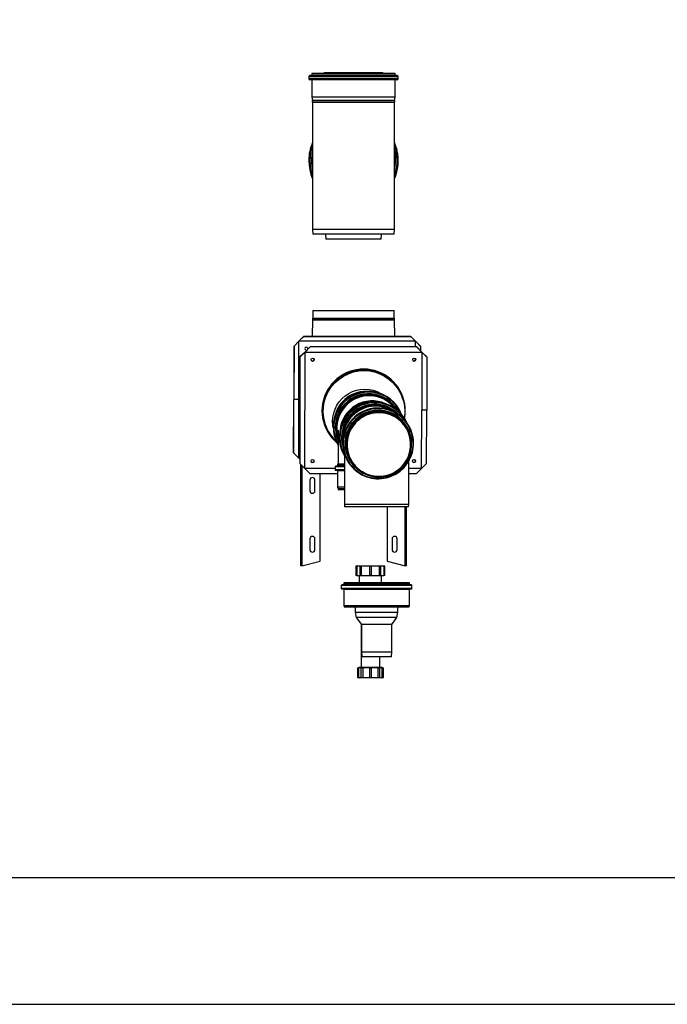
# Model space of a CAD drawing. Units: millimetres. Extents: x -58665 to 27335, y -19280 to 44135.
# Drawn here: x 14192 to 16744, y -19280 to -15401 of the extents above; entities that cross this region are included whole.
import ezdxf

# ---------------------------------------------------------------- set-up
doc = ezdxf.new("R2010")
doc.units = ezdxf.units.MM

msp = doc.modelspace()

# ---------------------------------------------------------------- linework, layer by layer
at = {"color": 7, "linetype": 'Continuous', "lineweight": 25}
for p, q in [((15331.1, -15625.1), (15331.1, -15633.1)), ((15507.3, -15620.9), (15335.3, -15620.9)), ((15343.1, -15612.9), (15343.1, -15619.1)), ((15507.3, -15612.9), (15343.1, -15612.9)), ((15391.3, -15608.9), (15391.3, -15612.9)), ((15391.3, -15608.9), (15623.3, -15608.9)), ((15671.5, -15612.9), (15507.3, -15612.9)), ((15679.3, -15620.9), (15507.3, -15620.9)), ((15623.3, -15612.9), (15623.3, -15608.9)), ((15671.5, -15619.1), (15671.5, -15612.9)), ((15683.5, -15633.1), (15683.5, -15625.1)), ((15507.3, -15637.3), (15335.3, -15637.3)), ((15343.1, -15638.1), (15343.1, -15706.2)), ((15679.3, -15637.3), (15507.3, -15637.3)), ((15671.5, -15706.2), (15671.5, -15638.1)), ((15343.1, -15706.2), (15345.4, -15718.8)), ((15507.3, -15706.2), (15343.1, -15706.2)), ((15671.5, -15706.2), (15507.3, -15706.2)), ((15669.1, -15718.8), (15671.5, -15706.2)), ((15346.1, -15726.1), (15346.1, -15966.1)), ((15507.3, -15726.1), (15346.1, -15726.1)), ((15346.1, -15726.1), (15668.5, -15726.1)), ((15668.5, -15726.1), (15507.3, -15726.1)), ((15668.5, -15966.1), (15668.5, -15726.1)), ((15331.1, -15955.8), (15331.1, -15956.2)), ((15343.1, -15956.5), (15343.1, -15956.8)), ((15346.1, -15966.1), (15346.1, -16226.1)), ((15668.5, -16226.1), (15668.5, -15966.1)), ((15671.5, -15956.8), (15671.5, -15956.5)), ((15683.5, -15956.2), (15683.5, -15955.8)), ((15346.1, -16226.1), (15347.1, -16246.1)), ((15346.1, -16226.1), (15668.5, -16226.1)), ((15667.5, -16246.1), (15347.1, -16246.1)), ((15396.3, -16246.1), (15398.3, -16265.9)), ((15616.3, -16265.9), (15618.2, -16246.1)), ((15667.5, -16246.1), (15668.5, -16226.1)), ((15616.3, -16265.9), (15398.3, -16265.9)), ((15347.3, -16547.1), (15347.3, -16576.1)), ((15347.3, -16547.1), (15667.3, -16547.1)), ((15667.3, -16576.1), (15667.3, -16547.1)), ((15346.3, -16583.1), (15344.6, -16648)), ((15346.3, -16583.1), (15668.3, -16583.1)), ((15669.9, -16648), (15668.3, -16583.1)), ((15271.8, -16687.9), (15291.5, -16667.4)), ((15291.6, -16667.5), (15272.8, -16687.1)), ((15311.8, -16648), (15291.5, -16667.4)), ((15291.6, -16667.5), (15311, -16649)), ((15291.6, -16667.5), (15292, -16668)), ((15291.7, -16897.2), (15292, -16668)), ((15750.9, -16668), (15292, -16668)), ((15311, -16649), (15311.8, -16648)), ((15311, -16649), (15732.6, -16649)), ((15311.8, -16648), (15731.6, -16648)), ((15731.6, -16648), (15732.6, -16649)), ((15751.3, -16667.4), (15731.6, -16648)), ((15732.6, -16649), (15751.4, -16667.5)), ((15750.9, -16668), (15750.8, -16689.7)), ((15750.9, -16668), (15751.4, -16667.5)), ((15751.3, -16667.4), (15771.6, -16687.9)), ((15770.7, -16687.1), (15751.4, -16667.5)), ((15271.8, -16687.9), (15271.5, -16897.6)), ((15272.8, -16687.1), (15271.8, -16687.9)), ((15272.8, -16687.1), (15272.4, -16897.7)), ((15316.7, -16710.2), (15296.3, -16729.6)), ((15297.2, -16728.6), (15316.6, -16710.1)), ((15315.9, -17169.5), (15316.7, -16710.2)), ((15335.4, -16690.5), (15316.6, -16710.1)), ((15316.7, -16710.2), (15336.4, -16689.7)), ((15316.7, -16710.2), (15776.5, -16710.2)), ((15327.2, -16699), (15327.4, -16697.4)), ((15336.4, -16689.7), (15335.4, -16690.5)), ((15756.2, -16689.7), (15336.4, -16689.7)), ((15756.2, -16689.7), (15776.5, -16710.2)), ((15757, -16690.5), (15756.2, -16689.7)), ((15776.4, -16710.1), (15757, -16690.5)), ((15771.6, -16687.9), (15770.7, -16687.1)), ((15770.7, -16687.1), (15770.7, -16704.3)), ((15771.6, -16687.9), (15771.5, -16705.1)), ((15776.5, -16710.2), (15776.1, -16939.9)), ((15776.4, -16710.1), (15795.1, -16728.6)), ((15796.1, -16729.6), (15776.5, -16710.2)), ((15296.3, -16729.6), (15295.7, -17149)), ((15296.3, -16729.6), (15297.2, -16728.6)), ((15750.8, -16736), (15750.7, -16744.1)), ((15795.1, -16728.6), (15796.1, -16729.6)), ((15796.1, -16729.6), (15795.8, -16939.3)), ((15687.7, -16862.5), (15686.8, -16860.9)), ((15688.8, -16858.4), (15687.7, -16856.6)), ((15271.1, -17107.3), (15271.5, -16897.6)), ((15272.4, -16897.7), (15271.5, -16897.6)), ((15272.1, -17108.3), (15272.4, -16897.7)), ((15291.7, -16897.2), (15272.4, -16897.7)), ((15291.3, -17126.4), (15291.7, -16897.2)), ((15686.5, -16934.8), (15686.1, -16934.1)), ((15775.7, -17169.5), (15776.1, -16939.9)), ((15795.8, -16939.3), (15776.1, -16939.9)), ((15795.4, -17149), (15795.8, -16939.3)), ((15471.1, -16975), (15471.5, -16969)), ((15710.9, -16976.2), (15710.5, -16975.6)), ((15404.7, -17023.1), (15405.7, -17024.9)), ((15408.9, -17024.4), (15409.9, -17026)), ((15446.8, -17021.8), (15446.8, -17152.2)), ((15460.6, -16996.7), (15459.8, -16996.6)), ((15718.2, -17008.4), (15716.3, -17005.1)), ((15716.7, -17009.9), (15716.7, -17009.8)), ((15724.7, -16999.8), (15724.4, -16999.2)), ((15271.1, -17107.3), (15272.1, -17108.3)), ((15272.1, -17108.3), (15290.8, -17126.9)), ((15446.2, -17075.3), (15446.5, -17076)), ((15471.2, -17110), (15471.2, -17309.7)), ((15291.3, -17126.4), (15290.8, -17126.9)), ((15295.7, -17131.8), (15290.8, -17126.9)), ((15291.3, -17126.4), (15295.7, -17126.4)), ((15295.7, -17149), (15315.9, -17169.5)), ((15470.5, -17116.8), (15470.9, -17117.4)), ((15484.4, -17140.4), (15484.8, -17141)), ((15493.5, -17136.1), (15495.5, -17139.5)), ((15497.4, -17138.8), (15497.5, -17138.9)), ((15725.6, -17309.7), (15725.6, -17139.2)), ((15743.9, -17133.9), (15740, -17137.9)), ((15775.7, -17169.5), (15795.4, -17149)), ((15299.3, -17553), (15299.3, -17152.7)), ((15434.8, -17169.5), (15315.9, -17169.5)), ((15335.6, -17189), (15315.9, -17169.5)), ((15434.8, -17162.2), (15434.8, -17174.6)), ((15471.2, -17160.2), (15436.8, -17160.2)), ((15471.2, -17176.6), (15436.8, -17176.6)), ((15444.8, -17152.2), (15444.8, -17157.2)), ((15471.2, -17152.2), (15444.8, -17152.2)), ((15444.8, -17178.6), (15444.8, -17242.6)), ((15775.7, -17169.5), (15725.6, -17169.5)), ((15775.7, -17169.5), (15755.4, -17189)), ((15335.3, -17214.6), (15335.3, -17256.6)), ((15335.6, -17189), (15444.8, -17189)), ((15355.3, -17256.6), (15355.3, -17214.6)), ((15375.3, -17534.6), (15375.3, -17189)), ((15725.6, -17189), (15755.4, -17189)), ((15444.8, -17242.6), (15446.8, -17248.6)), ((15471.2, -17242.6), (15444.8, -17242.6)), ((15446.8, -17248.6), (15446.8, -17250.6)), ((15471.2, -17248.6), (15446.8, -17248.6)), ((15471.2, -17252.6), (15448.8, -17252.6)), ((15471.2, -17309.7), (15472.2, -17319.7)), ((15471.2, -17309.7), (15725.6, -17309.7)), ((15724.6, -17319.7), (15472.2, -17319.7)), ((15639.3, -17319.7), (15639.3, -17534.6)), ((15715.3, -17319.7), (15715.3, -17553)), ((15724.6, -17319.7), (15725.6, -17309.7)), ((15335.3, -17446.6), (15335.3, -17488.6)), ((15355.3, -17488.6), (15355.3, -17446.6)), ((15659.3, -17446.6), (15659.3, -17488.6)), ((15679.3, -17488.6), (15679.3, -17446.6)), ((15304.3, -17552.5), (15375.3, -17534.6)), ((15639.3, -17534.6), (15710.3, -17552.5)), ((15302.3, -17553), (15299.3, -17553)), ((15517, -17554.6), (15517, -17590.6)), ((15521.1, -17554.6), (15517, -17554.6)), ((15523, -17552.6), (15521, -17554.6)), ((15532.5, -17554.6), (15521.1, -17554.6)), ((15521.1, -17590.6), (15521.1, -17554.6)), ((15523, -17552.6), (15625, -17552.6)), ((15532.5, -17554.6), (15532.5, -17590.6)), ((15539.4, -17554.6), (15532.5, -17554.6)), ((15570, -17554.6), (15539.4, -17554.6)), ((15539.4, -17590.6), (15539.4, -17554.6)), ((15570, -17554.6), (15570, -17590.6)), ((15578, -17554.6), (15570, -17554.6)), ((15578, -17590.6), (15578, -17554.6)), ((15608.5, -17554.6), (15578, -17554.6)), ((15608.5, -17554.6), (15608.5, -17590.6)), ((15615.4, -17554.6), (15608.5, -17554.6)), ((15615.4, -17590.6), (15615.4, -17554.6)), ((15626.8, -17554.6), (15615.4, -17554.6)), ((15627, -17554.6), (15625, -17552.6)), ((15626.8, -17554.6), (15626.8, -17590.6)), ((15631, -17554.6), (15626.8, -17554.6)), ((15631, -17590.6), (15631, -17554.6)), ((15715.3, -17553), (15712.3, -17553)), ((15521.1, -17590.6), (15517, -17590.6)), ((15521, -17590.6), (15523, -17592.6)), ((15521.1, -17590.6), (15532.5, -17590.6)), ((15625, -17592.6), (15523, -17592.6)), ((15530, -17592.6), (15530, -17619.6)), ((15539.4, -17590.6), (15532.5, -17590.6)), ((15539.4, -17590.6), (15570, -17590.6)), ((15578, -17590.6), (15570, -17590.6)), ((15578, -17590.6), (15608.5, -17590.6)), ((15615.4, -17590.6), (15608.5, -17590.6)), ((15615.4, -17590.6), (15626.8, -17590.6)), ((15618, -17619.6), (15618, -17592.6)), ((15625, -17592.6), (15627, -17590.6)), ((15631, -17590.6), (15626.8, -17590.6)), ((15459.2, -17629.6), (15459.2, -17642)), ((15735.6, -17627.6), (15461.2, -17627.6)), ((15735.6, -17644), (15461.2, -17644)), ((15469.2, -17619.6), (15469.2, -17624.6)), ((15727.6, -17619.6), (15469.2, -17619.6)), ((15469.2, -17646), (15469.2, -17710)), ((15727.6, -17624.6), (15727.6, -17619.6)), ((15727.6, -17710), (15727.6, -17646)), ((15737.6, -17642), (15737.6, -17629.6)), ((15469.2, -17710), (15471.2, -17716)), ((15727.6, -17710), (15469.2, -17710)), ((15725.6, -17716), (15471.2, -17716)), ((15514.4, -17716), (15514.4, -17735.6)), ((15682.4, -17735.6), (15682.4, -17716)), ((15725.6, -17716), (15727.6, -17710)), ((15514.4, -17735.6), (15518.4, -17755.6)), ((15514.4, -17735.6), (15682.4, -17735.6)), ((15518.4, -17755.6), (15538.4, -17783.6)), ((15678.4, -17755.6), (15518.4, -17755.6)), ((15658.4, -17783.6), (15678.4, -17755.6)), ((15678.4, -17755.6), (15682.4, -17735.6)), ((15537, -17781.7), (15537, -17952.6)), ((15538.4, -17783.6), (15538.4, -17891.6)), ((15658.4, -17783.6), (15538.4, -17783.6)), ((15658.4, -17891.6), (15658.4, -17783.6)), ((15538.4, -17891.6), (15540.4, -17911.6)), ((15538.4, -17891.6), (15658.4, -17891.6)), ((15656.4, -17911.6), (15540.4, -17911.6)), ((15611, -17952.6), (15611, -17911.6)), ((15656.4, -17911.6), (15658.4, -17891.6)), ((15523, -17954.6), (15523, -17992.6)), ((15523, -17954.6), (15527.1, -17954.6)), ((15529, -17952.6), (15527, -17954.6)), ((15536.7, -17954.6), (15527.1, -17954.6)), ((15527.1, -17954.6), (15527.1, -17992.6)), ((15529, -17952.6), (15619, -17952.6)), ((15536.7, -17954.6), (15536.7, -17992.6)), ((15536.7, -17954.6), (15543.7, -17954.6)), ((15570, -17954.6), (15543.7, -17954.6)), ((15543.7, -17954.6), (15543.7, -17992.6)), ((15570, -17954.6), (15570, -17992.6)), ((15570, -17954.6), (15578, -17954.6)), ((15578, -17992.6), (15578, -17954.6)), ((15604.2, -17954.6), (15578, -17954.6)), ((15604.2, -17992.6), (15604.2, -17954.6)), ((15604.2, -17954.6), (15611.2, -17954.6)), ((15611.2, -17992.6), (15611.2, -17954.6)), ((15620.8, -17954.6), (15611.2, -17954.6)), ((15621, -17954.6), (15619, -17952.6)), ((15620.8, -17992.6), (15620.8, -17954.6)), ((15620.8, -17954.6), (15625, -17954.6)), ((15625, -17992.6), (15625, -17954.6)), ((15523, -17992.6), (15527.1, -17992.6)), ((15527, -17992.6), (15529, -17994.6)), ((15527.1, -17992.6), (15536.7, -17992.6)), ((15619, -17994.6), (15529, -17994.6)), ((15536.7, -17992.6), (15543.7, -17992.6)), ((15543.7, -17992.6), (15570, -17992.6)), ((15570, -17992.6), (15578, -17992.6)), ((15578, -17992.6), (15604.2, -17992.6)), ((15604.2, -17992.6), (15611.2, -17992.6)), ((15611.2, -17992.6), (15620.8, -17992.6)), ((15619, -17994.6), (15621, -17992.6)), ((15620.8, -17992.6), (15625, -17992.6))]:
    msp.add_line(p, q, dxfattribs=at)
at = {"color": 8, "linetype": 'Continuous', "lineweight": 25}
for p, q in [((15507.3, -15625.1), (15331.1, -15625.1)), ((15507.3, -15633.1), (15331.1, -15633.1)), ((15507.3, -15619.1), (15343.1, -15619.1)), ((15671.5, -15619.1), (15507.3, -15619.1)), ((15683.5, -15625.1), (15507.3, -15625.1)), ((15683.5, -15633.1), (15507.3, -15633.1)), ((15507.3, -15638.1), (15343.1, -15638.1)), ((15671.5, -15638.1), (15507.3, -15638.1)), ((15507.3, -15718.8), (15345.4, -15718.8)), ((15669.1, -15718.8), (15507.3, -15718.8)), ((15668.5, -15916.8), (15668.8, -15918.1)), ((15346.7, -16580.1), (15667.9, -16580.1)), ((15347.3, -16576.1), (15667.3, -16576.1)), ((15304.3, -17157.7), (15304.3, -17552.5)), ((15471.2, -17162.2), (15434.8, -17162.2)), ((15471.2, -17174.6), (15434.8, -17174.6)), ((15471.2, -17157.2), (15444.8, -17157.2)), ((15471.2, -17178.6), (15444.8, -17178.6)), ((15471.2, -17250.6), (15446.8, -17250.6)), ((15710.3, -17552.5), (15710.3, -17319.7)), ((15737.6, -17629.6), (15459.2, -17629.6)), ((15737.6, -17642), (15459.2, -17642)), ((15727.6, -17624.6), (15469.2, -17624.6)), ((15727.6, -17646), (15469.2, -17646))]:
    msp.add_line(p, q, dxfattribs=at)
for points in [[(27335.4, -19280.5), (27335.4, 10419.5), (-14664.6, 10419.5), (-14664.6, -19280.5)], [(26835.4, -18780.5), (26835.4, 9919.5), (-14164.6, 9919.5), (-14164.6, -18780.5)]]:
    msp.add_lwpolyline(points, close=True)
at = {"color": 8, "linetype": 'Continuous', "lineweight": 25, "flags": 128}
msp.add_lwpolyline([(15668.5, -15896.5), (15671.7, -15906.1), (15674.6, -15916.8)], dxfattribs=at)
at = {"color": 7, "linetype": 'Continuous', "lineweight": 25, "flags": 128}
for points in [[(15327.4, -16697.4), (15327.1, -16695.3), (15326.6, -16694.3)], [(15387.7, -16944.4), (15389.1, -16923.4), (15393.2, -16902.7), (15400, -16882.8), (15409.3, -16863.9), (15421, -16846.4), (15434.9, -16830.5), (15450.8, -16816.6), (15468.3, -16804.9), (15487.2, -16795.6), (15507.2, -16788.8), (15527.9, -16784.7), (15548.9, -16783.3), (15569.9, -16784.6), (15590.6, -16788.7), (15610.6, -16795.5), (15629.5, -16804.8), (15647, -16816.5), (15662.8, -16830.3), (15676.7, -16846.2), (15688.4, -16863.7), (15697.7, -16882.5), (15704.5, -16902.5), (15708.6, -16923.1), (15709.9, -16944.1), (15708.5, -16965.1), (15707.3, -16971)], [(15427.2, -17007.5), (15425.8, -17000.1), (15424.7, -16983.6), (15425.8, -16967), (15429.1, -16950.7), (15434.4, -16934.9), (15441.8, -16920), (15451, -16906.2), (15462, -16893.7), (15474.5, -16882.7), (15488.4, -16873.5), (15503.3, -16866.1), (15519, -16860.8), (15535.3, -16857.5), (15551.9, -16856.4), (15568.5, -16857.5), (15584.8, -16860.7), (15600.6, -16866.1), (15615.5, -16873.4), (15620.6, -16876.8)], [(15439.9, -17062.7), (15434.8, -17058.2), (15420.9, -17042.4), (15409.2, -17024.9), (15399.9, -17006), (15393.1, -16986.1), (15389, -16965.4), (15387.7, -16944.4)], [(15730.1, -17009.8), (15725.4, -17001), (15720.2, -16992.6), (15714.4, -16984.6), (15708, -16977), (15701, -16969.9), (15693.6, -16963.3), (15685.8, -16957.2), (15677.5, -16951.8), (15668.8, -16946.9), (15659.9, -16942.7), (15650.6, -16939.1), (15641.1, -16936.2), (15631.4, -16933.9), (15621.6, -16932.4), (15611.7, -16931.6), (15601.8, -16931.4), (15591.9, -16932), (15582, -16933.3), (15572.3, -16935.3), (15562.7, -16938), (15553.4, -16941.3), (15544.3, -16945.3), (15535.5, -16950), (15527.1, -16955.2), (15519, -16961.1), (15511.4, -16967.5), (15504.3, -16974.4), (15497.7, -16981.8), (15491.6, -16989.7), (15486.2, -16998), (15481.3, -17006.6), (15477, -17015.6), (15473.4, -17024.8), (15470.5, -17034.3), (15468.2, -17044), (15466.7, -17053.8), (15465.8, -17063.7), (15465.7, -17073.6), (15466.2, -17083.5), (15467.5, -17093.3), (15469.5, -17103.1), (15472.1, -17112.6), (15475.5, -17122), (15479.5, -17131), (15484.1, -17139.8), (15489.4, -17148.2), (15495.2, -17156.2), (15501.6, -17163.8), (15508.5, -17170.9), (15515.9, -17177.5), (15523.8, -17183.6), (15532.1, -17189), (15540.7, -17193.9), (15549.7, -17198.1), (15558.9, -17201.7), (15568.4, -17204.6), (15578.1, -17206.9), (15587.9, -17208.4), (15597.8, -17209.3), (15607.7, -17209.4), (15617.7, -17208.8), (15627.5, -17207.5), (15637.2, -17205.5), (15646.8, -17202.9), (15656.2, -17199.5), (15665.3, -17195.5), (15674, -17190.9), (15682.5, -17185.6), (15690.5, -17179.7), (15698.1, -17173.3), (15705.2, -17166.4), (15711.8, -17159), (15717.9, -17151.1), (15723.4, -17142.9), (15728.3, -17134.2), (15732.5, -17125.2), (15736.1, -17116), (15739.1, -17106.5), (15741.3, -17096.8), (15742.9, -17087), (15743.7, -17077.1), (15743.9, -17067.2), (15743.3, -17057.3), (15742, -17047.5), (15740.1, -17037.7), (15737.4, -17028.2), (15734.1, -17018.9), (15730.1, -17009.8)], [(15728.3, -17010.8), (15723.7, -17002), (15718.5, -16993.6), (15712.6, -16985.6), (15706.2, -16978.1), (15699.3, -16971), (15691.9, -16964.5), (15684, -16958.5), (15675.7, -16953.1), (15667.1, -16948.3), (15658.1, -16944.2), (15648.8, -16940.7), (15639.4, -16937.9), (15629.7, -16935.7), (15619.9, -16934.3), (15610, -16933.6), (15600.1, -16933.6), (15590.2, -16934.3), (15580.4, -16935.7), (15570.8, -16937.9), (15561.3, -16940.7), (15552, -16944.2), (15543, -16948.3), (15534.3, -16953.1), (15526, -16958.5), (15518.1, -16964.5), (15510.7, -16971), (15503.7, -16978.1), (15497.3, -16985.6), (15491.5, -16993.6), (15486.2, -17002), (15481.5, -17010.7), (15477.5, -17019.8), (15474.2, -17029.1), (15471.5, -17038.6), (15469.5, -17048.3), (15468.3, -17058.2), (15467.7, -17068), (15467.9, -17077.9), (15468.8, -17087.8), (15470.4, -17097.5), (15472.6, -17107.2), (15475.6, -17116.6), (15479.3, -17125.8), (15483.6, -17134.7), (15488.5, -17143.3), (15494.1, -17151.4), (15500.2, -17159.2), (15506.8, -17166.5), (15514, -17173.3), (15521.7, -17179.6), (15529.8, -17185.3), (15538.2, -17190.4), (15547.1, -17194.9), (15556.2, -17198.7), (15565.6, -17201.8), (15575.1, -17204.3), (15584.9, -17206.1), (15594.7, -17207.2), (15604.6, -17207.5), (15614.5, -17207.2), (15624.4, -17206.1), (15634.1, -17204.3), (15643.7, -17201.8), (15653.1, -17198.7), (15662.2, -17194.9), (15671.1, -17190.4), (15679.5, -17185.3), (15687.6, -17179.6), (15695.3, -17173.3), (15702.5, -17166.5), (15709.2, -17159.2), (15715.4, -17151.4), (15720.9, -17143.3), (15725.9, -17134.7), (15730.2, -17125.8), (15733.9, -17116.6), (15736.9, -17107.2), (15739.2, -17097.5), (15740.8, -17087.8), (15741.8, -17077.9), (15742, -17068), (15741.4, -17058.2), (15740.2, -17048.4), (15738.3, -17038.7), (15735.6, -17029.1), (15732.3, -17019.8), (15728.3, -17010.8)], [(15723.2, -17017.7), (15718.7, -17009.3), (15713.6, -17001.2), (15708, -16993.5), (15701.8, -16986.3), (15695, -16979.5), (15687.8, -16973.3), (15680.2, -16967.6), (15672.1, -16962.5), (15663.7, -16958), (15655, -16954.2), (15646, -16950.9), (15636.8, -16948.4), (15627.5, -16946.6), (15618, -16945.4), (15608.5, -16945), (15598.9, -16945.2), (15589.4, -16946.2), (15580, -16947.8), (15570.8, -16950.1), (15561.7, -16953.2), (15552.9, -16956.8), (15544.4, -16961.2), (15536.2, -16966.1), (15528.4, -16971.6), (15521, -16977.7), (15514.2, -16984.3), (15507.8, -16991.4), (15501.9, -16998.9), (15496.7, -17006.9), (15492, -17015.2), (15487.9, -17023.9), (15484.5, -17032.8), (15481.8, -17041.9), (15479.8, -17051.3), (15478.4, -17060.7), (15477.8, -17070.2), (15477.9, -17079.7), (15478.6, -17089.2), (15480.1, -17098.7), (15482.2, -17108), (15485.1, -17117.1), (15488.6, -17125.9), (15492.7, -17134.5), (15497.5, -17142.7), (15502.9, -17150.6), (15508.8, -17158.1), (15515.3, -17165.1), (15522.3, -17171.6), (15529.7, -17177.5), (15537.5, -17182.9), (15545.8, -17187.7), (15554.4, -17191.9), (15563.2, -17195.5), (15572.3, -17198.3), (15581.6, -17200.5), (15591, -17202), (15600.5, -17202.8), (15610.1, -17202.9), (15619.6, -17202.3), (15629, -17201), (15638.4, -17199), (15647.5, -17196.4), (15656.5, -17193), (15665.1, -17189), (15673.5, -17184.4), (15681.5, -17179.1), (15689.1, -17173.3), (15696.2, -17167), (15702.8, -17160.1), (15709, -17152.8), (15714.5, -17145.1), (15719.5, -17136.9), (15723.9, -17128.4), (15727.6, -17119.6), (15730.6, -17110.6), (15733, -17101.4), (15734.7, -17092), (15735.7, -17082.5), (15736, -17073), (15735.6, -17063.4), (15734.5, -17054), (15732.7, -17044.6), (15730.2, -17035.4), (15727, -17026.4), (15723.2, -17017.7)], [(15721.6, -17019), (15717.2, -17010.6), (15712.1, -17002.6), (15706.4, -16994.9), (15700.2, -16987.7), (15693.5, -16981), (15686.3, -16974.9), (15678.6, -16969.2), (15670.6, -16964.2), (15662.2, -16959.8), (15653.5, -16956), (15644.5, -16952.9), (15635.3, -16950.5), (15625.9, -16948.7), (15616.5, -16947.7), (15607, -16947.4), (15597.5, -16947.7), (15588, -16948.8), (15578.7, -16950.6), (15569.5, -16953.1), (15560.6, -16956.3), (15551.8, -16960.1), (15543.4, -16964.5), (15535.4, -16969.6), (15527.8, -16975.3), (15520.6, -16981.5), (15513.8, -16988.2), (15507.6, -16995.4), (15502, -17003.1), (15497, -17011.2), (15492.5, -17019.6), (15488.7, -17028.3), (15485.6, -17037.3), (15483.1, -17046.4), (15481.4, -17055.8), (15480.3, -17065.2), (15480, -17074.7), (15480.3, -17084.2), (15481.4, -17093.6), (15483.2, -17103), (15485.7, -17112.1), (15488.8, -17121.1), (15492.6, -17129.8), (15497.1, -17138.2), (15502.1, -17146.2), (15507.8, -17153.8), (15514, -17161), (15520.7, -17167.7), (15527.9, -17173.9), (15535.6, -17179.5), (15543.6, -17184.6), (15552.1, -17189), (15560.8, -17192.7), (15569.8, -17195.9), (15578.9, -17198.3), (15588.3, -17200), (15597.7, -17201.1), (15607.2, -17201.4), (15616.7, -17201), (15626.2, -17199.9), (15635.5, -17198.2), (15644.7, -17195.7), (15653.7, -17192.5), (15662.4, -17188.7), (15670.8, -17184.2), (15678.8, -17179.2), (15686.5, -17173.5), (15693.7, -17167.3), (15700.4, -17160.5), (15706.6, -17153.3), (15712.2, -17145.7), (15717.3, -17137.6), (15721.7, -17129.2), (15725.5, -17120.5), (15728.6, -17111.5), (15731.1, -17102.3), (15732.9, -17093), (15733.9, -17083.6), (15734.3, -17074.1), (15733.9, -17064.6), (15732.8, -17055.1), (15731, -17045.8), (15728.6, -17036.6), (15725.4, -17027.7), (15721.6, -17019)], [(15719.9, -17020), (15715.5, -17011.7), (15710.5, -17003.8), (15704.9, -16996.3), (15698.8, -16989.2), (15692.2, -16982.6), (15685.1, -16976.5), (15677.6, -16971), (15669.6, -16966.1), (15661.4, -16961.7), (15652.8, -16958), (15644, -16954.9), (15634.9, -16952.5), (15625.7, -16950.8), (15616.4, -16949.8), (15607.1, -16949.5), (15597.7, -16949.8), (15588.4, -16950.9), (15579.2, -16952.7), (15570.2, -16955.1), (15561.3, -16958.2), (15552.8, -16962), (15544.5, -16966.4), (15536.6, -16971.4), (15529.1, -16976.9), (15522, -16983.1), (15515.4, -16989.7), (15509.3, -16996.8), (15503.7, -17004.3), (15498.7, -17012.3), (15494.4, -17020.5), (15490.6, -17029.1), (15487.6, -17037.9), (15485.1, -17047), (15483.4, -17056.2), (15482.4, -17065.5), (15482, -17074.8), (15482.4, -17084.2), (15483.5, -17093.4), (15485.2, -17102.6), (15487.6, -17111.6), (15490.7, -17120.5), (15494.5, -17129), (15498.9, -17137.3), (15503.8, -17145.2), (15509.4, -17152.7), (15515.5, -17159.8), (15522.1, -17166.4), (15529.2, -17172.4), (15536.8, -17178), (15544.7, -17182.9), (15553, -17187.3), (15561.6, -17191), (15570.4, -17194.1), (15579.4, -17196.5), (15588.6, -17198.2), (15597.9, -17199.2), (15607.3, -17199.5), (15616.6, -17199.1), (15625.9, -17198.1), (15635.1, -17196.3), (15644.2, -17193.9), (15653, -17190.8), (15661.6, -17187), (15669.8, -17182.6), (15677.8, -17177.6), (15685.3, -17172), (15692.4, -17165.9), (15699, -17159.3), (15705.1, -17152.2), (15710.6, -17144.7), (15715.6, -17136.7), (15720, -17128.5), (15723.7, -17119.9), (15726.8, -17111), (15729.2, -17102), (15730.9, -17092.8), (15732, -17083.5), (15732.3, -17074.2), (15732, -17064.8), (15730.9, -17055.5), (15729.2, -17046.4), (15726.7, -17037.3), (15723.6, -17028.5), (15719.9, -17020)], [(15304.3, -17552.5), (15303.6, -17552.7), (15302.9, -17552.9), (15302.3, -17553)], [(15712.3, -17553), (15711.6, -17552.9), (15710.9, -17552.7), (15710.3, -17552.5)]]:
    msp.add_lwpolyline(points, dxfattribs=at)
at = {"color": 7, "linetype": 'Continuous', "lineweight": 25}
for centre in [(15346.6, -16740.1), (15746.4, -16740.1), (15346, -17139.6), (15745.8, -17139.6)]:
    msp.add_circle(centre, 5.99, dxfattribs=at)
for centre, radius, start, end in [((15335.3, -15625.1), 4.2, 90, 180), ((15335.3, -15633.1), 4.2, 180, 270), ((15341.3, -15619.1), 1.8, 270, 0), ((15673.3, -15619.1), 1.8, 180, 270), ((15679.3, -15625.1), 4.2, 0, 90), ((15679.3, -15633.1), 4.2, 270, 0), ((15342.3, -15638.1), 0.8, 0, 90), ((15672.3, -15638.1), 0.8, 90, 180), ((15306.1, -15726.1), 40, 0, 10.4772), ((15708.5, -15726.1), 40, 169.5228, 180), ((15506.8, -15955.8), 175.8, 156.1568, 179.9987), ((15506.8, -15956.2), 175.7, 156.1562, 203.8438), ((15507.7, -15955.8), 175.8, 13.3658, 23.8427), ((15507.7, -15956.2), 175.8, 13.3659, 23.8426), ((15506.8, -15956.5), 163.8, 169.0159, 180.0001), ((15506.8, -15956.8), 163.8, 169.0159, 190.9841), ((15506.8, -15956.8), 162.6, 171.466, 188.534), ((15507.7, -15956.2), 175.7, 336.1559, 13.3652), ((15507.7, -15956.5), 163.7, 359.9997, 10.9845), ((15507.7, -15956.8), 163.8, 349.0159, 10.9841), ((15507.7, -15956.8), 162.5, 351.4653, 8.5347), ((15507.7, -15955.8), 175.7, 359.9997, 13.3665), ((15506.8, -15956.5), 162.6, 180.0004, 188.534), ((15507.7, -15956.5), 162.6, 351.4653, 0), ((15355.5, -16582.8), 9.2, 162.9385, 181.8722), ((15333.6, -16576.1), 13.6, 342.9385, 0), ((15680.9, -16576.1), 13.6, 180, 197.0615), ((15659.1, -16582.8), 9.2, 358.1278, 17.0615), ((15321.5, -16697.5), 6, 345.9193, 286.3575), ((15321.4, -16697.4), 5.99, 210.5182, 288.8015), ((15346.6, -16740), 6, 210.5451, 30.4031), ((15746.4, -16740), 6, 210.5445, 30.404), ((15547.2, -16941.7), 164.1, 349.2836, 230.0852), ((15548, -16943), 161.2, 30.5757, 179.952), ((15547.9, -16942.9), 161.2, 14.3818, 210.4128), ((15566.2, -17004.9), 139.2, 85.1977, 210.3858), ((15566.6, -17005.6), 139.2, 85.1975, 210.5669), ((15557.2, -16992.5), 127.4, 84.1853, 167.9318), ((15566.8, -17005.8), 129.2, 85.2136, 201.7915), ((15557.2, -16992.5), 126.2, 92.0293, 160.0878), ((15566.9, -17005.5), 128.9, 32.6439, 85.2654), ((15566.4, -17004.6), 138.9, 30.4892, 85.2671), ((15566.8, -17005.2), 138.8, 20.6634, 85.2724), ((15568.7, -17009.2), 129.2, 85.2157, 199.3066), ((15568.9, -17009.5), 127.2, 37.688, 196.2731), ((15568.9, -17009.5), 127.3, 85.2216, 196.2566), ((15590.6, -17046.4), 139.2, 30.5574, 210.3907), ((15591, -17047), 139.2, 25.0652, 210.5791), ((15581, -17030), 127.3, 65.9333, 175.0149), ((15581.3, -17030.5), 126.3, 71.9695, 168.9787), ((15581.3, -17030.5), 126.1, 72.8777, 168.0705), ((15566.6, -17005.5), 95.2, 93.7769, 147.1712), ((15557.1, -16989.5), 78.1, 94.2965, 146.6516), ((15556.5, -16988.3), 80, 81.962, 95.766), ((15568.9, -17008.8), 128.9, 34.6479, 85.2641), ((15569.1, -17009.1), 126.9, 37.6226, 85.2635), ((15547.4, -16943), 160.7, 179.9491, 210.4713), ((15591.2, -17047.3), 129.3, 47.4785, 193.4697), ((15593.1, -17050.6), 129.3, 52.5249, 188.4232), ((15604.5, -17069.9), 139.2, 30.5573, 210.3908), ((15593.3, -17051), 127.3, 59.2451, 181.7031), ((15605, -17070.8), 129.2, 30.5577, 210.3904), ((15607.1, -17074.4), 127.2, 30.5571, 210.391), ((15556.4, -16988.4), 80, 145.182, 158.9862), ((15547.4, -16943), 160.6, 213.7795, 224.3988), ((15345.9, -17139.5), 6, 210.5444, 30.4037), ((15745.7, -17139.5), 6, 210.5455, 30.4023), ((15436.8, -17162.2), 2, 90, 180), ((15436.8, -17174.6), 2, 180, 270), ((15441.8, -17157.2), 3, 270, 0), ((15442.8, -17178.6), 2, 0, 90), ((15345.3, -17214.6), 10, 0, 180), ((15345.3, -17256.6), 10, 180, 0), ((15448.8, -17250.6), 2, 180, 270), ((15345.3, -17446.6), 10, 0, 180), ((15669.3, -17446.6), 10, 0, 180), ((15345.3, -17488.6), 10, 180, 0), ((15669.3, -17488.6), 10, 180, 0), ((15461.2, -17629.6), 2, 90, 180), ((15461.2, -17642), 2, 180, 270), ((15466.2, -17624.6), 3, 270, 0), ((15467.2, -17646), 2, 0, 90), ((15730.6, -17624.6), 3, 180, 270), ((15729.6, -17646), 2, 90, 180), ((15735.6, -17629.6), 2, 0, 90), ((15735.6, -17642), 2, 270, 0)]:
    msp.add_arc(centre, radius, start, end, dxfattribs=at)
at = {"color": 8, "linetype": 'Continuous', "lineweight": 25}
for centre, radius, start, end in [((15506.8, -15956.4), 171.5, 159.561, 200.439), ((15506.8, -15956.4), 165.6, 166.1695, 193.8305), ((15507.7, -15956.4), 171.5, 339.5609, 13.3657), ((15507.7, -15956.4), 165.6, 346.1691, 13.3664), ((15547.7, -16942.4), 161.8, 14.7385, 225.0913), ((15566.7, -17005.7), 137.2, 85.2029, 209.0678), ((15566.7, -17005.7), 131.2, 85.2087, 203.9451), ((15566.9, -17005.3), 130.9, 30.1434, 85.2676), ((15566.9, -17005.3), 136.8, 23.0167, 85.272), ((15591.1, -17047.1), 137.2, 29.3678, 209.0794), ((15591.1, -17047.1), 131.2, 42.6545, 198.2936), ((15567.1, -17006.3), 95.2, 97.736, 143.2122), ((15604.9, -17070.6), 131.1, 25.8557, 241.024), ((15605.2, -17070.3), 130.8, 359.7864, 25.803)]:
    msp.add_arc(centre, radius, start, end, dxfattribs=at)
at = {"color": 7, "linetype": 'Continuous', "lineweight": 25}
for major_axis, start_param, end_param in [((123.2, 33.6), 2.859831, 2.890674), ((-35.4, 129.8), 1.319878, 1.56083)]:
    msp.add_ellipse((15574, -17018), major_axis=major_axis, ratio=0.941012, start_param=start_param, end_param=end_param, dxfattribs=at)
for points, knots in [([(15580.8, -16904.7), (15581, -16904.8), (15583, -16905.4), (15584.7, -16906.4), (15586.3, -16907.3)], [0, 0, 0, 0, 0.121927, 1, 1, 1, 1]), ([(15438.8, -17060.1), (15437.7, -17059.2), (15432.7, -17054.9), (15425, -17045.8), (15416.7, -17035.1), (15412.6, -17028), (15411.1, -17025.3)], [0, 0, 0, 0, 0.095152, 0.444945, 0.793286, 1, 1, 1, 1])]:
    msp.add_open_spline(points, degree=3, knots=knots, dxfattribs=at)

doc.saveas('drawing.dxf')
